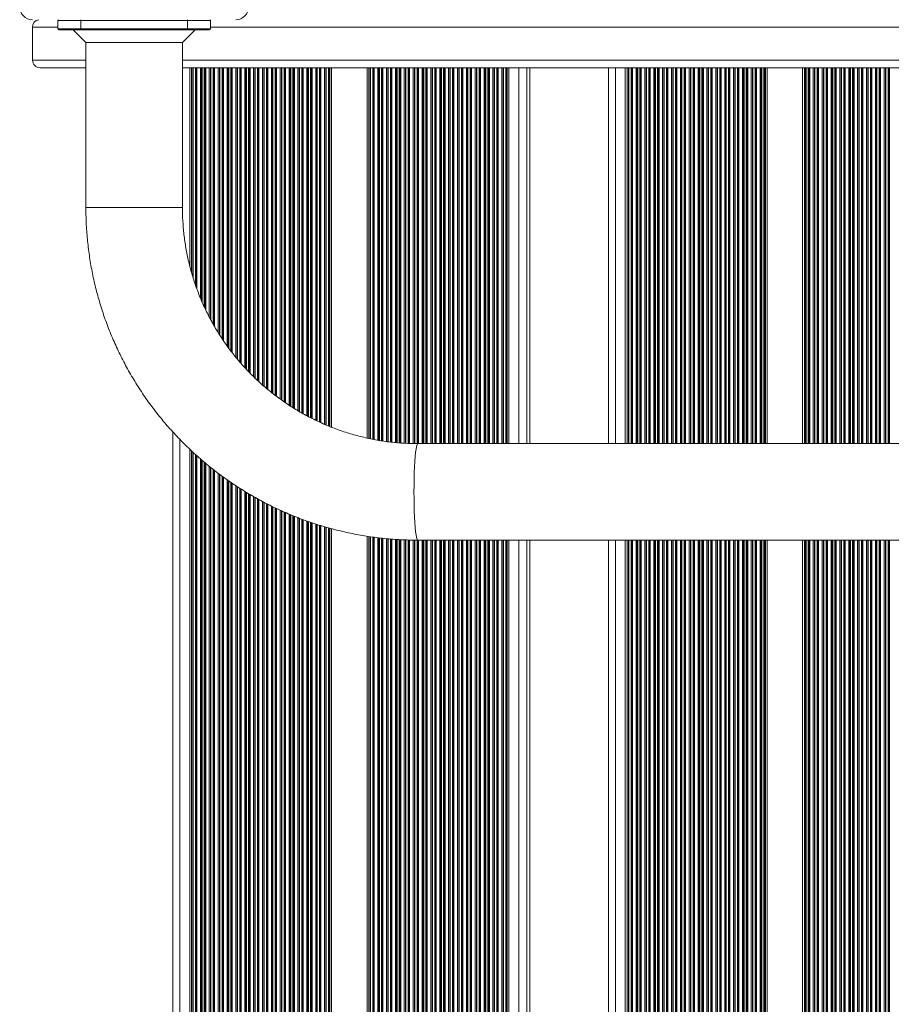
# Model space of a CAD drawing. Units: millimetres. Extents: x -214 to 17657, y 143 to 11879.
# Drawn here: x 1286 to 1629, y 2806 to 3193 of the extents above; entities that cross this region are included whole.
import ezdxf

# ---------------------------------------------------------------- set-up
doc = ezdxf.new("R2010")
doc.units = ezdxf.units.MM
doc.header["$LTSCALE"] = 50

msp = doc.modelspace()

# ---------------------------------------------------------------- linework, layer by layer
at = {"color": 7, "linetype": 'Continuous', "lineweight": 18}
for p, q in [((1309.74, 3192.96), (1300.74, 3192.96)), ((1300.74, 3189.76), (1300.74, 3192.96)), ((1351.74, 3192.96), (1309.74, 3192.96)), ((1309.74, 3192.96), (1309.74, 3189.76)), ((1351.74, 3189.76), (1351.74, 3192.96)), ((1360.74, 3192.96), (1351.74, 3192.96)), ((1360.74, 3192.96), (1360.74, 3189.76)), ((1290.74, 3177.36), (1290.74, 3190.36)), ((1300.74, 3189.76), (1309.74, 3189.76)), ((1309.74, 3189.36), (1301.14, 3189.36)), ((1306.74, 3189.36), (1311.74, 3184.36)), ((1309.74, 3189.36), (1309.74, 3189.76)), ((1309.74, 3189.76), (1351.74, 3189.76)), ((1351.74, 3189.36), (1309.74, 3189.36)), ((1349.74, 3184.36), (1354.74, 3189.36)), ((1351.74, 3189.76), (1360.74, 3189.76)), ((1351.74, 3189.36), (1351.74, 3189.76)), ((1360.34, 3189.36), (1351.74, 3189.36)), ((1311.74, 3184.36), (1311.74, 3119.36)), ((1349.74, 3184.36), (1311.74, 3184.36)), ((1349.74, 3119.36), (1349.74, 3184.36)), ((1311.74, 3174.36), (1293.74, 3174.36)), ((2972.74, 3174.36), (1349.74, 3174.36)), ((1352.62, 3174.36), (1352.62, 3096.44)), ((1353.35, 3174.36), (1353.35, 3093.76)), ((1407.77, 3174.36), (1407.77, 3033.11)), ((1408.45, 3174.36), (1408.45, 3032.83)), ((1422.41, 3174.36), (1422.41, 3028.58)), ((1423.14, 3174.36), (1423.14, 3028.4)), ((1477.55, 3174.36), (1477.55, 3026.36)), ((1478.23, 3174.36), (1478.23, 3026.36)), ((1486.46, 3026.36), (1486.46, 3174.36)), ((1517.44, 3174.36), (1517.44, 3026.36)), ((1524.09, 3174.36), (1524.09, 3026.36)), ((1524.82, 3174.36), (1524.82, 3026.36)), ((1579.24, 3174.36), (1579.24, 3026.36)), ((1579.92, 3174.36), (1579.92, 3026.36)), ((1593.88, 3174.36), (1593.88, 3026.36)), ((1594.61, 3174.36), (1594.61, 3026.36)), ((1311.74, 3119.36), (1349.74, 3119.36)), ((1349.74, 3119.36), (1311.74, 3119.36)), ((1345.97, 3031.02), (1345.97, 1895.7)), ((2962.81, 3026.36), (1442.4, 3026.36)), ((1352.62, 3024.18), (1352.62, 1902.51)), ((1353.35, 3023.52), (1353.35, 1903.18)), ((1407.77, 2993.05), (1407.77, 2464.52)), ((1408.45, 2992.86), (1408.45, 2466.78)), ((1422.41, 2989.93), (1422.41, 2467.81)), ((1423.14, 2989.83), (1423.14, 2466.45)), ((1442.4, 2988.36), (4541.09, 2988.36)), ((1477.55, 2988.36), (1477.55, 1938.36)), ((1478.23, 2988.36), (1478.23, 1938.36)), ((1486.46, 1938.36), (1486.46, 2988.36)), ((1517.44, 2988.36), (1517.44, 1938.36)), ((1524.09, 2988.36), (1524.09, 1938.36)), ((1524.82, 2988.36), (1524.82, 1938.36)), ((1579.24, 2988.36), (1579.24, 2464.52)), ((1579.92, 2988.36), (1579.92, 2466.78)), ((1593.88, 2988.36), (1593.88, 2467.81)), ((1594.61, 2988.36), (1594.61, 2466.45))]:
    msp.add_line(p, q, dxfattribs=at)
at = {"color": 8, "linetype": 'Continuous', "lineweight": 18}
for p, q in [((1309.74, 3192.96), (1309.74, 3193.31)), ((1351.74, 3192.96), (1351.74, 3193.31)), ((1300.74, 3190.36), (1290.74, 3190.36)), ((2961.74, 3190.36), (1360.74, 3190.36)), ((1290.74, 3177.36), (1311.74, 3177.36)), ((1349.74, 3177.36), (2972.74, 3177.36)), ((1353.81, 3174.36), (1353.81, 3092.21)), ((1354, 3174.36), (1354, 3091.6)), ((1354.86, 3174.36), (1354.86, 3088.95)), ((1355.03, 3174.36), (1355.03, 3088.47)), ((1355.43, 3174.36), (1355.43, 3087.39)), ((1356.84, 3174.36), (1356.84, 3083.73)), ((1357.3, 3174.36), (1357.3, 3082.65)), ((1357.49, 3174.36), (1357.49, 3082.23)), ((1358.35, 3174.36), (1358.35, 3080.21)), ((1358.52, 3174.36), (1358.52, 3079.85)), ((1358.92, 3174.36), (1358.92, 3079.06)), ((1360.33, 3174.36), (1360.33, 3076.23)), ((1360.79, 3174.36), (1360.79, 3075.31)), ((1360.98, 3174.36), (1360.98, 3074.99)), ((1361.84, 3174.36), (1361.84, 3073.48)), ((1362.01, 3174.36), (1362.01, 3073.18)), ((1362.41, 3174.36), (1362.41, 3072.5)), ((1363.82, 3174.36), (1363.82, 3070.1)), ((1364.28, 3174.36), (1364.28, 3069.4)), ((1364.46, 3174.36), (1364.46, 3069.12)), ((1365.33, 3174.36), (1365.33, 3067.79)), ((1365.5, 3174.36), (1365.5, 3067.53)), ((1365.9, 3174.36), (1365.9, 3066.93)), ((1367.31, 3174.36), (1367.31, 3064.92)), ((1367.77, 3174.36), (1367.77, 3064.3)), ((1367.95, 3174.36), (1367.95, 3064.05)), ((1368.82, 3174.36), (1368.82, 3062.88)), ((1368.99, 3174.36), (1368.99, 3062.65)), ((1369.38, 3174.36), (1369.38, 3062.12)), ((1370.8, 3174.36), (1370.8, 3060.38)), ((1371.26, 3174.36), (1371.26, 3059.83)), ((1371.44, 3174.36), (1371.44, 3059.61)), ((1372.31, 3174.36), (1372.31, 3058.57)), ((1372.48, 3174.36), (1372.48, 3058.37)), ((1372.87, 3174.36), (1372.87, 3057.89)), ((1374.29, 3174.36), (1374.29, 3056.35)), ((1374.75, 3174.36), (1374.75, 3055.86)), ((1374.93, 3174.36), (1374.93, 3055.67)), ((1375.8, 3174.36), (1375.8, 3054.74)), ((1375.97, 3174.36), (1375.97, 3054.56)), ((1376.36, 3174.36), (1376.36, 3054.14)), ((1377.78, 3174.36), (1377.78, 3052.74)), ((1378.24, 3174.36), (1378.24, 3052.31)), ((1378.42, 3174.36), (1378.42, 3052.13)), ((1379.29, 3174.36), (1379.29, 3051.31)), ((1379.46, 3174.36), (1379.46, 3051.15)), ((1379.85, 3174.36), (1379.85, 3050.78)), ((1381.27, 3174.36), (1381.27, 3049.49)), ((1381.73, 3174.36), (1381.73, 3049.1)), ((1381.91, 3174.36), (1381.91, 3048.95)), ((1382.78, 3174.36), (1382.78, 3048.22)), ((1382.95, 3174.36), (1382.95, 3048.07)), ((1383.34, 3174.36), (1383.34, 3047.74)), ((1384.76, 3174.36), (1384.76, 3046.55)), ((1385.22, 3174.36), (1385.22, 3046.19)), ((1385.4, 3174.36), (1385.4, 3046.05)), ((1386.27, 3174.36), (1386.27, 3045.4)), ((1386.44, 3174.36), (1386.44, 3045.28)), ((1386.83, 3174.36), (1386.83, 3044.98)), ((1388.25, 3174.36), (1388.25, 3043.93)), ((1388.71, 3174.36), (1388.71, 3043.58)), ((1388.89, 3174.36), (1388.89, 3043.45)), ((1389.76, 3174.36), (1389.76, 3042.84)), ((1389.93, 3174.36), (1389.93, 3042.73)), ((1390.32, 3174.36), (1390.32, 3042.47)), ((1391.73, 3174.36), (1391.73, 3041.54)), ((1392.2, 3174.36), (1392.2, 3041.23)), ((1392.38, 3174.36), (1392.38, 3041.11)), ((1393.25, 3174.36), (1393.25, 3040.54)), ((1393.42, 3174.36), (1393.42, 3040.43)), ((1393.81, 3174.36), (1393.81, 3040.17)), ((1395.22, 3174.36), (1395.22, 3039.35)), ((1395.68, 3174.36), (1395.68, 3039.08)), ((1395.87, 3174.36), (1395.87, 3038.98)), ((1396.73, 3174.36), (1396.73, 3038.48)), ((1396.91, 3174.36), (1396.91, 3038.38)), ((1397.3, 3174.36), (1397.3, 3038.15)), ((1398.71, 3174.36), (1398.71, 3037.35)), ((1399.17, 3174.36), (1399.17, 3037.12)), ((1399.36, 3174.36), (1399.36, 3037.03)), ((1400.22, 3174.36), (1400.22, 3036.59)), ((1400.39, 3174.36), (1400.39, 3036.5)), ((1400.79, 3174.36), (1400.79, 3036.3)), ((1402.2, 3174.36), (1402.2, 3035.59)), ((1402.66, 3174.36), (1402.66, 3035.36)), ((1402.85, 3174.36), (1402.85, 3035.27)), ((1403.71, 3174.36), (1403.71, 3034.86)), ((1403.88, 3174.36), (1403.88, 3034.79)), ((1404.28, 3174.36), (1404.28, 3034.62)), ((1405.69, 3174.36), (1405.69, 3034.01)), ((1406.15, 3174.36), (1406.15, 3033.81)), ((1406.33, 3174.36), (1406.33, 3033.73)), ((1407.2, 3174.36), (1407.2, 3033.35)), ((1407.37, 3174.36), (1407.37, 3033.28)), ((1423.6, 3174.36), (1423.6, 3028.29)), ((1423.78, 3174.36), (1423.78, 3028.25)), ((1424.65, 3174.36), (1424.65, 3028.1)), ((1424.82, 3174.36), (1424.82, 3028.07)), ((1425.21, 3174.36), (1425.21, 3028)), ((1426.63, 3174.36), (1426.63, 3027.75)), ((1427.09, 3174.36), (1427.09, 3027.67)), ((1427.27, 3174.36), (1427.27, 3027.64)), ((1428.14, 3174.36), (1428.14, 3027.49)), ((1428.31, 3174.36), (1428.31, 3027.46)), ((1428.7, 3174.36), (1428.7, 3027.39)), ((1430.12, 3174.36), (1430.12, 3027.2)), ((1430.58, 3174.36), (1430.58, 3027.15)), ((1430.76, 3174.36), (1430.76, 3027.13)), ((1431.63, 3174.36), (1431.63, 3027.03)), ((1431.8, 3174.36), (1431.8, 3027.01)), ((1432.19, 3174.36), (1432.19, 3026.96)), ((1433.61, 3174.36), (1433.61, 3026.8)), ((1434.07, 3174.36), (1434.07, 3026.74)), ((1434.25, 3174.36), (1434.25, 3026.72)), ((1435.12, 3174.36), (1435.12, 3026.66)), ((1435.29, 3174.36), (1435.29, 3026.65)), ((1435.68, 3174.36), (1435.68, 3026.63)), ((1437.09, 3174.36), (1437.09, 3026.55)), ((1437.56, 3174.36), (1437.56, 3026.52)), ((1437.74, 3174.36), (1437.74, 3026.51)), ((1438.61, 3174.36), (1438.61, 3026.46)), ((1438.78, 3174.36), (1438.78, 3026.45)), ((1439.17, 3174.36), (1439.17, 3026.43)), ((1440.58, 3174.36), (1440.58, 3026.38)), ((1441.04, 3174.36), (1441.04, 3026.38)), ((1441.23, 3174.36), (1441.23, 3026.37)), ((1442.09, 3174.36), (1442.09, 3026.36)), ((1442.27, 3174.36), (1442.27, 3026.36)), ((1442.66, 3174.36), (1442.66, 3026.36)), ((1444.07, 3174.36), (1444.07, 3026.36)), ((1444.53, 3174.36), (1444.53, 3026.36)), ((1444.72, 3174.36), (1444.72, 3026.36)), ((1445.58, 3174.36), (1445.58, 3026.36)), ((1445.75, 3174.36), (1445.75, 3026.36)), ((1446.15, 3174.36), (1446.15, 3026.36)), ((1447.56, 3174.36), (1447.56, 3026.36)), ((1448.02, 3174.36), (1448.02, 3026.36)), ((1448.21, 3174.36), (1448.21, 3026.36)), ((1449.07, 3174.36), (1449.07, 3026.36)), ((1449.24, 3174.36), (1449.24, 3026.36)), ((1449.64, 3174.36), (1449.64, 3026.36)), ((1451.05, 3174.36), (1451.05, 3026.36)), ((1451.51, 3174.36), (1451.51, 3026.36)), ((1451.69, 3174.36), (1451.69, 3026.36)), ((1452.56, 3174.36), (1452.56, 3026.36)), ((1452.73, 3174.36), (1452.73, 3026.36)), ((1453.13, 3174.36), (1453.13, 3026.36)), ((1454.54, 3174.36), (1454.54, 3026.36)), ((1455, 3174.36), (1455, 3026.36)), ((1455.18, 3174.36), (1455.18, 3026.36)), ((1456.05, 3174.36), (1456.05, 3026.36)), ((1456.22, 3174.36), (1456.22, 3026.36)), ((1456.62, 3174.36), (1456.62, 3026.36)), ((1458.03, 3174.36), (1458.03, 3026.36)), ((1458.49, 3174.36), (1458.49, 3026.36)), ((1458.67, 3174.36), (1458.67, 3026.36)), ((1459.54, 3174.36), (1459.54, 3026.36)), ((1459.71, 3174.36), (1459.71, 3026.36)), ((1460.1, 3174.36), (1460.1, 3026.36)), ((1461.52, 3174.36), (1461.52, 3026.36)), ((1461.98, 3174.36), (1461.98, 3026.36)), ((1462.16, 3174.36), (1462.16, 3026.36)), ((1463.03, 3174.36), (1463.03, 3026.36)), ((1463.2, 3174.36), (1463.2, 3026.36)), ((1463.59, 3174.36), (1463.59, 3026.36)), ((1465.01, 3174.36), (1465.01, 3026.36)), ((1465.47, 3174.36), (1465.47, 3026.36)), ((1465.65, 3174.36), (1465.65, 3026.36)), ((1466.52, 3174.36), (1466.52, 3026.36)), ((1466.69, 3174.36), (1466.69, 3026.36)), ((1467.08, 3174.36), (1467.08, 3026.36)), ((1468.5, 3174.36), (1468.5, 3026.36)), ((1468.96, 3174.36), (1468.96, 3026.36)), ((1469.14, 3174.36), (1469.14, 3026.36)), ((1470.01, 3174.36), (1470.01, 3026.36)), ((1470.18, 3174.36), (1470.18, 3026.36)), ((1470.57, 3174.36), (1470.57, 3026.36)), ((1471.99, 3174.36), (1471.99, 3026.36)), ((1472.45, 3174.36), (1472.45, 3026.36)), ((1472.63, 3174.36), (1472.63, 3026.36)), ((1473.5, 3174.36), (1473.5, 3026.36)), ((1473.67, 3174.36), (1473.67, 3026.36)), ((1474.06, 3174.36), (1474.06, 3026.36)), ((1475.48, 3174.36), (1475.48, 3026.36)), ((1475.94, 3174.36), (1475.94, 3026.36)), ((1476.12, 3174.36), (1476.12, 3026.36)), ((1476.99, 3174.36), (1476.99, 3026.36)), ((1477.16, 3174.36), (1477.16, 3026.36)), ((1482.12, 3174.36), (1482.12, 3026.36)), ((1485.35, 3174.36), (1485.35, 3026.36)), ((1486.45, 3174.36), (1486.45, 3026.36)), ((1520.2, 3174.36), (1520.2, 3026.36)), ((1525.28, 3174.36), (1525.28, 3026.36)), ((1525.47, 3174.36), (1525.47, 3026.36)), ((1526.33, 3174.36), (1526.33, 3026.36)), ((1526.5, 3174.36), (1526.5, 3026.36)), ((1526.9, 3174.36), (1526.9, 3026.36)), ((1528.31, 3174.36), (1528.31, 3026.36)), ((1528.77, 3174.36), (1528.77, 3026.36)), ((1528.96, 3174.36), (1528.96, 3026.36)), ((1529.82, 3174.36), (1529.82, 3026.36)), ((1529.99, 3174.36), (1529.99, 3026.36)), ((1530.39, 3174.36), (1530.39, 3026.36)), ((1531.8, 3174.36), (1531.8, 3026.36)), ((1532.26, 3174.36), (1532.26, 3026.36)), ((1532.44, 3174.36), (1532.44, 3026.36)), ((1533.31, 3174.36), (1533.31, 3026.36)), ((1533.48, 3174.36), (1533.48, 3026.36)), ((1533.88, 3174.36), (1533.88, 3026.36)), ((1535.29, 3174.36), (1535.29, 3026.36)), ((1535.75, 3174.36), (1535.75, 3026.36)), ((1535.93, 3174.36), (1535.93, 3026.36)), ((1536.8, 3174.36), (1536.8, 3026.36)), ((1536.97, 3174.36), (1536.97, 3026.36)), ((1537.37, 3174.36), (1537.37, 3026.36)), ((1538.78, 3174.36), (1538.78, 3026.36)), ((1539.24, 3174.36), (1539.24, 3026.36)), ((1539.42, 3174.36), (1539.42, 3026.36)), ((1540.29, 3174.36), (1540.29, 3026.36)), ((1540.46, 3174.36), (1540.46, 3026.36)), ((1540.85, 3174.36), (1540.85, 3026.36)), ((1542.27, 3174.36), (1542.27, 3026.36)), ((1542.73, 3174.36), (1542.73, 3026.36)), ((1542.91, 3174.36), (1542.91, 3026.36)), ((1543.78, 3174.36), (1543.78, 3026.36)), ((1543.95, 3174.36), (1543.95, 3026.36)), ((1544.34, 3174.36), (1544.34, 3026.36)), ((1545.76, 3174.36), (1545.76, 3026.36)), ((1546.22, 3174.36), (1546.22, 3026.36)), ((1546.4, 3174.36), (1546.4, 3026.36)), ((1547.27, 3174.36), (1547.27, 3026.36)), ((1547.44, 3174.36), (1547.44, 3026.36)), ((1547.83, 3174.36), (1547.83, 3026.36)), ((1549.25, 3174.36), (1549.25, 3026.36)), ((1549.71, 3174.36), (1549.71, 3026.36)), ((1549.89, 3174.36), (1549.89, 3026.36)), ((1550.76, 3174.36), (1550.76, 3026.36)), ((1550.93, 3174.36), (1550.93, 3026.36)), ((1551.32, 3174.36), (1551.32, 3026.36)), ((1552.74, 3174.36), (1552.74, 3026.36)), ((1553.2, 3174.36), (1553.2, 3026.36)), ((1553.38, 3174.36), (1553.38, 3026.36)), ((1554.25, 3174.36), (1554.25, 3026.36)), ((1554.42, 3174.36), (1554.42, 3026.36)), ((1554.81, 3174.36), (1554.81, 3026.36)), ((1556.23, 3174.36), (1556.23, 3026.36)), ((1556.69, 3174.36), (1556.69, 3026.36)), ((1556.87, 3174.36), (1556.87, 3026.36)), ((1557.74, 3174.36), (1557.74, 3026.36)), ((1557.91, 3174.36), (1557.91, 3026.36)), ((1558.3, 3174.36), (1558.3, 3026.36)), ((1559.72, 3174.36), (1559.72, 3026.36)), ((1560.18, 3174.36), (1560.18, 3026.36)), ((1560.36, 3174.36), (1560.36, 3026.36)), ((1561.23, 3174.36), (1561.23, 3026.36)), ((1561.4, 3174.36), (1561.4, 3026.36)), ((1561.79, 3174.36), (1561.79, 3026.36)), ((1563.2, 3174.36), (1563.2, 3026.36)), ((1563.67, 3174.36), (1563.67, 3026.36)), ((1563.85, 3174.36), (1563.85, 3026.36)), ((1564.72, 3174.36), (1564.72, 3026.36)), ((1564.89, 3174.36), (1564.89, 3026.36)), ((1565.28, 3174.36), (1565.28, 3026.36)), ((1566.69, 3174.36), (1566.69, 3026.36)), ((1567.15, 3174.36), (1567.15, 3026.36)), ((1567.34, 3174.36), (1567.34, 3026.36)), ((1568.2, 3174.36), (1568.2, 3026.36)), ((1568.38, 3174.36), (1568.38, 3026.36)), ((1568.77, 3174.36), (1568.77, 3026.36)), ((1570.18, 3174.36), (1570.18, 3026.36)), ((1570.64, 3174.36), (1570.64, 3026.36)), ((1570.83, 3174.36), (1570.83, 3026.36)), ((1571.69, 3174.36), (1571.69, 3026.36)), ((1571.86, 3174.36), (1571.86, 3026.36)), ((1572.26, 3174.36), (1572.26, 3026.36)), ((1573.67, 3174.36), (1573.67, 3026.36)), ((1574.13, 3174.36), (1574.13, 3026.36)), ((1574.32, 3174.36), (1574.32, 3026.36)), ((1575.18, 3174.36), (1575.18, 3026.36)), ((1575.35, 3174.36), (1575.35, 3026.36)), ((1575.75, 3174.36), (1575.75, 3026.36)), ((1577.16, 3174.36), (1577.16, 3026.36)), ((1577.62, 3174.36), (1577.62, 3026.36)), ((1577.8, 3174.36), (1577.8, 3026.36)), ((1578.67, 3174.36), (1578.67, 3026.36)), ((1578.84, 3174.36), (1578.84, 3026.36)), ((1595.07, 3174.36), (1595.07, 3026.36)), ((1595.25, 3174.36), (1595.25, 3026.36)), ((1596.12, 3174.36), (1596.12, 3026.36)), ((1596.29, 3174.36), (1596.29, 3026.36)), ((1596.68, 3174.36), (1596.68, 3026.36)), ((1598.1, 3174.36), (1598.1, 3026.36)), ((1598.56, 3174.36), (1598.56, 3026.36)), ((1598.74, 3174.36), (1598.74, 3026.36)), ((1599.61, 3174.36), (1599.61, 3026.36)), ((1599.78, 3174.36), (1599.78, 3026.36)), ((1600.17, 3174.36), (1600.17, 3026.36)), ((1601.59, 3174.36), (1601.59, 3026.36)), ((1602.05, 3174.36), (1602.05, 3026.36)), ((1602.23, 3174.36), (1602.23, 3026.36)), ((1603.1, 3174.36), (1603.1, 3026.36)), ((1603.27, 3174.36), (1603.27, 3026.36)), ((1603.66, 3174.36), (1603.66, 3026.36)), ((1605.07, 3174.36), (1605.07, 3026.36)), ((1605.54, 3174.36), (1605.54, 3026.36)), ((1605.72, 3174.36), (1605.72, 3026.36)), ((1606.59, 3174.36), (1606.59, 3026.36)), ((1606.76, 3174.36), (1606.76, 3026.36)), ((1607.15, 3174.36), (1607.15, 3026.36)), ((1608.56, 3174.36), (1608.56, 3026.36)), ((1609.02, 3174.36), (1609.02, 3026.36)), ((1609.21, 3174.36), (1609.21, 3026.36)), ((1610.07, 3174.36), (1610.07, 3026.36)), ((1610.25, 3174.36), (1610.25, 3026.36)), ((1610.64, 3174.36), (1610.64, 3026.36)), ((1612.05, 3174.36), (1612.05, 3026.36)), ((1612.51, 3174.36), (1612.51, 3026.36)), ((1612.7, 3174.36), (1612.7, 3026.36)), ((1613.56, 3174.36), (1613.56, 3026.36)), ((1613.74, 3174.36), (1613.74, 3026.36)), ((1614.13, 3174.36), (1614.13, 3026.36)), ((1615.54, 3174.36), (1615.54, 3026.36)), ((1616, 3174.36), (1616, 3026.36)), ((1616.19, 3174.36), (1616.19, 3026.36)), ((1617.05, 3174.36), (1617.05, 3026.36)), ((1617.22, 3174.36), (1617.22, 3026.36)), ((1617.62, 3174.36), (1617.62, 3026.36)), ((1619.03, 3174.36), (1619.03, 3026.36)), ((1619.49, 3174.36), (1619.49, 3026.36)), ((1619.68, 3174.36), (1619.68, 3026.36)), ((1620.54, 3174.36), (1620.54, 3026.36)), ((1620.71, 3174.36), (1620.71, 3026.36)), ((1621.11, 3174.36), (1621.11, 3026.36)), ((1622.52, 3174.36), (1622.52, 3026.36)), ((1622.98, 3174.36), (1622.98, 3026.36)), ((1623.16, 3174.36), (1623.16, 3026.36)), ((1624.03, 3174.36), (1624.03, 3026.36)), ((1624.2, 3174.36), (1624.2, 3026.36)), ((1624.6, 3174.36), (1624.6, 3026.36)), ((1626.01, 3174.36), (1626.01, 3026.36)), ((1626.47, 3174.36), (1626.47, 3026.36)), ((1626.65, 3174.36), (1626.65, 3026.36)), ((1627.52, 3174.36), (1627.52, 3026.36)), ((1627.69, 3174.36), (1627.69, 3026.36)), ((1628.08, 3174.36), (1628.08, 3026.36)), ((1348.73, 3028.05), (1348.73, 1898.65)), ((1353.81, 3023.1), (1353.81, 1903.6)), ((1354, 3022.93), (1354, 1903.77)), ((1354.86, 3022.15), (1354.86, 1904.56)), ((1355.03, 3022), (1355.03, 1904.72)), ((1355.43, 3021.64), (1355.43, 1905.08)), ((1356.84, 3020.37), (1356.84, 1906.36)), ((1357.3, 3019.95), (1357.3, 1906.74)), ((1357.49, 3019.79), (1357.49, 1906.89)), ((1358.35, 3019.08), (1358.35, 1907.61)), ((1358.52, 3018.95), (1358.52, 1907.75)), ((1358.92, 3018.62), (1358.92, 1908.08)), ((1360.33, 3017.47), (1360.33, 1909.25)), ((1360.79, 3017.09), (1360.79, 1909.64)), ((1360.98, 3016.94), (1360.98, 1909.79)), ((1361.84, 3016.24), (1361.84, 1910.49)), ((1362.01, 3016.1), (1362.01, 1910.62)), ((1362.41, 3015.78), (1362.41, 1910.91)), ((1363.82, 3014.73), (1363.82, 1911.97)), ((1364.28, 3014.39), (1364.28, 1912.32)), ((1364.46, 3014.26), (1364.46, 1912.45)), ((1365.33, 3013.62), (1365.33, 1913.1)), ((1365.5, 3013.49), (1365.5, 1913.23)), ((1365.9, 3013.2), (1365.9, 1913.53)), ((1367.31, 3012.16), (1367.31, 1914.55)), ((1367.77, 3011.83), (1367.77, 1914.86)), ((1367.95, 3011.71), (1367.95, 1914.98)), ((1368.82, 3011.14), (1368.82, 1915.57)), ((1368.99, 3011.02), (1368.99, 1915.68)), ((1369.38, 3010.76), (1369.38, 1915.95)), ((1370.8, 3009.82), (1370.8, 1916.9)), ((1371.26, 3009.51), (1371.26, 1917.21)), ((1371.44, 3009.39), (1371.44, 1917.34)), ((1372.31, 3008.82), (1372.31, 1917.91)), ((1372.48, 3008.7), (1372.48, 1918.01)), ((1372.87, 3008.44), (1372.87, 1918.25)), ((1374.29, 3007.6), (1374.29, 1919.11)), ((1374.75, 3007.32), (1374.75, 1919.39)), ((1374.93, 3007.21), (1374.93, 1919.5)), ((1375.8, 3006.7), (1375.8, 1920.02)), ((1375.97, 3006.59), (1375.97, 1920.13)), ((1376.36, 3006.36), (1376.36, 1920.36)), ((1377.78, 3005.52), (1377.78, 1921.21)), ((1378.24, 3005.24), (1378.24, 1921.46)), ((1378.42, 3005.14), (1378.42, 1921.56)), ((1379.29, 3004.67), (1379.29, 1922.02)), ((1379.46, 3004.58), (1379.46, 1922.12)), ((1379.85, 3004.37), (1379.85, 1922.33)), ((1381.27, 3003.62), (1381.27, 1923.09)), ((1381.73, 3003.38), (1381.73, 1923.34)), ((1381.91, 3003.28), (1381.91, 1923.44)), ((1382.78, 3002.82), (1382.78, 1923.91)), ((1382.95, 3002.73), (1382.95, 1924)), ((1383.34, 3002.52), (1383.34, 1924.21)), ((1384.76, 3001.81), (1384.76, 1924.89)), ((1385.22, 3001.59), (1385.22, 1925.11)), ((1385.4, 3001.51), (1385.4, 1925.19)), ((1386.27, 3001.1), (1386.27, 1925.61)), ((1386.44, 3001.02), (1386.44, 1925.69)), ((1386.83, 3000.84), (1386.83, 1925.88)), ((1388.25, 3000.17), (1388.25, 1926.56)), ((1388.71, 2999.96), (1388.71, 1926.78)), ((1388.89, 2999.87), (1388.89, 1926.86)), ((1389.76, 2999.46), (1389.76, 1927.24)), ((1389.93, 2999.38), (1389.93, 1927.31)), ((1390.32, 2999.22), (1390.32, 1927.47)), ((1391.73, 2998.64), (1391.73, 1928.07)), ((1392.2, 2998.45), (1392.2, 1928.26)), ((1392.38, 2998.38), (1392.38, 1928.34)), ((1393.25, 2998.02), (1393.25, 1928.7)), ((1393.42, 2997.95), (1393.42, 1928.77)), ((1393.81, 2997.79), (1393.81, 1928.94)), ((1395.22, 2997.21), (1395.22, 1929.51)), ((1395.68, 2997.02), (1395.68, 1929.68)), ((1395.87, 2996.94), (1395.87, 1929.75)), ((1396.73, 2996.64), (1396.73, 1930.06)), ((1396.91, 2996.58), (1396.91, 1930.12)), ((1397.3, 2996.44), (1397.3, 1930.27)), ((1398.71, 2995.94), (1398.71, 1930.78)), ((1399.17, 2995.77), (1399.17, 1930.95)), ((1399.36, 2995.71), (1399.36, 1931.01)), ((1400.22, 2995.4), (1400.22, 1931.33)), ((1400.39, 2995.34), (1400.39, 1931.39)), ((1400.79, 2995.2), (1400.79, 1931.53)), ((1402.2, 2994.72), (1402.2, 1931.98)), ((1402.66, 2994.58), (1402.66, 1932.12)), ((1402.85, 2994.52), (1402.85, 1932.18)), ((1403.71, 2994.26), (1403.71, 1932.44)), ((1403.88, 2994.21), (1403.88, 1932.5)), ((1404.28, 2994.09), (1404.28, 1932.62)), ((1405.69, 2993.67), (1405.69, 1933.05)), ((1406.15, 2993.53), (1406.15, 1933.19)), ((1406.33, 2993.48), (1406.33, 1933.25)), ((1407.2, 2993.22), (1407.2, 1933.51)), ((1407.37, 2993.17), (1407.37, 1933.56)), ((1423.6, 2989.76), (1423.6, 2464.95)), ((1423.78, 2989.73), (1423.78, 1936.98)), ((1424.65, 2989.61), (1424.65, 1937.12)), ((1424.82, 2989.58), (1424.82, 1937.14)), ((1425.21, 2989.53), (1425.21, 1937.2)), ((1426.63, 2989.32), (1426.63, 1937.38)), ((1427.09, 2989.26), (1427.09, 1937.43)), ((1427.27, 2989.24), (1427.27, 1937.45)), ((1428.14, 2989.16), (1428.14, 1937.54)), ((1428.31, 2989.15), (1428.31, 1937.56)), ((1428.7, 2989.11), (1428.7, 1937.6)), ((1430.12, 2988.98), (1430.12, 1937.74)), ((1430.58, 2988.93), (1430.58, 1937.79)), ((1430.76, 2988.92), (1430.76, 1937.81)), ((1431.63, 2988.83), (1431.63, 1937.89)), ((1431.8, 2988.82), (1431.8, 1937.91)), ((1432.19, 2988.78), (1432.19, 1937.95)), ((1433.61, 2988.66), (1433.61, 1938.03)), ((1434.07, 2988.64), (1434.07, 1938.06)), ((1434.25, 2988.63), (1434.25, 1938.07)), ((1435.12, 2988.59), (1435.12, 1938.11)), ((1435.29, 2988.58), (1435.29, 1938.12)), ((1435.68, 2988.57), (1435.68, 1938.14)), ((1437.09, 2988.5), (1437.09, 1938.22)), ((1437.56, 2988.48), (1437.56, 1938.24)), ((1437.74, 2988.47), (1437.74, 1938.25)), ((1438.61, 2988.43), (1438.61, 1938.3)), ((1438.78, 2988.43), (1438.78, 1938.31)), ((1439.17, 2988.41), (1439.17, 1938.31)), ((1440.58, 2988.37), (1440.58, 1938.33)), ((1441.04, 2988.37), (1441.04, 1938.34)), ((1441.23, 2988.37), (1441.23, 1938.34)), ((1442.09, 2988.36), (1442.09, 1938.35)), ((1442.27, 2988.36), (1442.27, 1938.35)), ((1442.66, 2988.36), (1442.66, 1938.36)), ((1444.07, 2988.36), (1444.07, 1938.36)), ((1444.53, 2988.36), (1444.53, 1938.36)), ((1444.72, 2988.36), (1444.72, 1938.36)), ((1445.58, 2988.36), (1445.58, 1938.36)), ((1445.75, 2988.36), (1445.75, 1938.36)), ((1446.15, 2988.36), (1446.15, 1938.36)), ((1447.56, 2988.36), (1447.56, 1938.36)), ((1448.02, 2988.36), (1448.02, 1938.36)), ((1448.21, 2988.36), (1448.21, 1938.36)), ((1449.07, 2988.36), (1449.07, 1938.36)), ((1449.24, 2988.36), (1449.24, 1938.36)), ((1449.64, 2988.36), (1449.64, 1938.36)), ((1451.05, 2988.36), (1451.05, 1938.36)), ((1451.51, 2988.36), (1451.51, 1938.36)), ((1451.69, 2988.36), (1451.69, 1938.36)), ((1452.56, 2988.36), (1452.56, 1938.36)), ((1452.73, 2988.36), (1452.73, 1938.36)), ((1453.13, 2988.36), (1453.13, 1938.36)), ((1454.54, 2988.36), (1454.54, 1938.36)), ((1455, 2988.36), (1455, 1938.36)), ((1455.18, 2988.36), (1455.18, 1938.36)), ((1456.05, 2988.36), (1456.05, 1938.36)), ((1456.22, 2988.36), (1456.22, 1938.36)), ((1456.62, 2988.36), (1456.62, 1938.36)), ((1458.03, 2988.36), (1458.03, 1938.36)), ((1458.49, 2988.36), (1458.49, 1938.36)), ((1458.67, 2988.36), (1458.67, 1938.36)), ((1459.54, 2988.36), (1459.54, 1938.36)), ((1459.71, 2988.36), (1459.71, 1938.36)), ((1460.1, 2988.36), (1460.1, 1938.36)), ((1461.52, 2988.36), (1461.52, 1938.36)), ((1461.98, 2988.36), (1461.98, 1938.36)), ((1462.16, 2988.36), (1462.16, 1938.36)), ((1463.03, 2988.36), (1463.03, 1938.36)), ((1463.2, 2988.36), (1463.2, 1938.36)), ((1463.59, 2988.36), (1463.59, 1938.36)), ((1465.01, 2988.36), (1465.01, 1938.36)), ((1465.47, 2988.36), (1465.47, 1938.36)), ((1465.65, 2988.36), (1465.65, 1938.36)), ((1466.52, 2988.36), (1466.52, 1938.36)), ((1466.69, 2988.36), (1466.69, 1938.36)), ((1467.08, 2988.36), (1467.08, 1938.36)), ((1468.5, 2988.36), (1468.5, 1938.36)), ((1468.96, 2988.36), (1468.96, 1938.36)), ((1469.14, 2988.36), (1469.14, 1938.36)), ((1470.01, 2988.36), (1470.01, 1938.36)), ((1470.18, 2988.36), (1470.18, 1938.36)), ((1470.57, 2988.36), (1470.57, 1938.36)), ((1471.99, 2988.36), (1471.99, 1938.36)), ((1472.45, 2988.36), (1472.45, 1938.36)), ((1472.63, 2988.36), (1472.63, 1938.36)), ((1473.5, 2988.36), (1473.5, 1938.36)), ((1473.67, 2988.36), (1473.67, 1938.36)), ((1474.06, 2988.36), (1474.06, 1938.36)), ((1475.48, 2988.36), (1475.48, 1938.36)), ((1475.94, 2988.36), (1475.94, 1938.36)), ((1476.12, 2988.36), (1476.12, 1938.36)), ((1476.99, 2988.36), (1476.99, 1938.36)), ((1477.16, 2988.36), (1477.16, 1938.36)), ((1482.12, 2988.36), (1482.12, 1938.36)), ((1485.35, 2988.36), (1485.35, 1938.36)), ((1486.45, 2988.36), (1486.45, 1938.36)), ((1520.2, 2988.36), (1520.2, 1938.36)), ((1525.28, 2988.36), (1525.28, 1938.36)), ((1525.47, 2988.36), (1525.47, 1938.36)), ((1526.33, 2988.36), (1526.33, 1938.36)), ((1526.5, 2988.36), (1526.5, 1938.36)), ((1526.9, 2988.36), (1526.9, 1938.36)), ((1528.31, 2988.36), (1528.31, 1938.36)), ((1528.77, 2988.36), (1528.77, 1938.36)), ((1528.96, 2988.36), (1528.96, 1938.36)), ((1529.82, 2988.36), (1529.82, 1938.36)), ((1529.99, 2988.36), (1529.99, 1938.36)), ((1530.39, 2988.36), (1530.39, 1938.36)), ((1531.8, 2988.36), (1531.8, 1938.36)), ((1532.26, 2988.36), (1532.26, 1938.36)), ((1532.44, 2988.36), (1532.44, 1938.36)), ((1533.31, 2988.36), (1533.31, 1938.36)), ((1533.48, 2988.36), (1533.48, 1938.36)), ((1533.88, 2988.36), (1533.88, 1938.36)), ((1535.29, 2988.36), (1535.29, 1938.36)), ((1535.75, 2988.36), (1535.75, 1938.36)), ((1535.93, 2988.36), (1535.93, 1938.36)), ((1536.8, 2988.36), (1536.8, 1938.36)), ((1536.97, 2988.36), (1536.97, 1938.36)), ((1537.37, 2988.36), (1537.37, 1938.36)), ((1538.78, 2988.36), (1538.78, 1938.36)), ((1539.24, 2988.36), (1539.24, 1938.36)), ((1539.42, 2988.36), (1539.42, 1938.36)), ((1540.29, 2988.36), (1540.29, 1938.36)), ((1540.46, 2988.36), (1540.46, 1938.36)), ((1540.85, 2988.36), (1540.85, 1938.36)), ((1542.27, 2988.36), (1542.27, 1938.36)), ((1542.73, 2988.36), (1542.73, 1938.36)), ((1542.91, 2988.36), (1542.91, 1938.36)), ((1543.78, 2988.36), (1543.78, 1938.36)), ((1543.95, 2988.36), (1543.95, 1938.36)), ((1544.34, 2988.36), (1544.34, 1938.36)), ((1545.76, 2988.36), (1545.76, 1938.36)), ((1546.22, 2988.36), (1546.22, 1938.36)), ((1546.4, 2988.36), (1546.4, 1938.36)), ((1547.27, 2988.36), (1547.27, 1938.36)), ((1547.44, 2988.36), (1547.44, 1938.36)), ((1547.83, 2988.36), (1547.83, 1938.36)), ((1549.25, 2988.36), (1549.25, 1938.36)), ((1549.71, 2988.36), (1549.71, 1938.36)), ((1549.89, 2988.36), (1549.89, 1938.36)), ((1550.76, 2988.36), (1550.76, 1938.36)), ((1550.93, 2988.36), (1550.93, 1938.36)), ((1551.32, 2988.36), (1551.32, 1938.36)), ((1552.74, 2988.36), (1552.74, 1938.36)), ((1553.2, 2988.36), (1553.2, 1938.36)), ((1553.38, 2988.36), (1553.38, 1938.36)), ((1554.25, 2988.36), (1554.25, 1938.36)), ((1554.42, 2988.36), (1554.42, 1938.36)), ((1554.81, 2988.36), (1554.81, 1938.36)), ((1556.23, 2988.36), (1556.23, 1938.36)), ((1556.69, 2988.36), (1556.69, 1938.36)), ((1556.87, 2988.36), (1556.87, 1938.36)), ((1557.74, 2988.36), (1557.74, 1938.36)), ((1557.91, 2988.36), (1557.91, 1938.36)), ((1558.3, 2988.36), (1558.3, 1938.36)), ((1559.72, 2988.36), (1559.72, 1938.36)), ((1560.18, 2988.36), (1560.18, 1938.36)), ((1560.36, 2988.36), (1560.36, 1938.36)), ((1561.23, 2988.36), (1561.23, 1938.36)), ((1561.4, 2988.36), (1561.4, 1938.36)), ((1561.79, 2988.36), (1561.79, 1938.36)), ((1563.2, 2988.36), (1563.2, 1938.36)), ((1563.67, 2988.36), (1563.67, 1938.36)), ((1563.85, 2988.36), (1563.85, 1938.36)), ((1564.72, 2988.36), (1564.72, 1938.36)), ((1564.89, 2988.36), (1564.89, 1938.36)), ((1565.28, 2988.36), (1565.28, 1938.36)), ((1566.69, 2988.36), (1566.69, 1938.36)), ((1567.15, 2988.36), (1567.15, 1938.36)), ((1567.34, 2988.36), (1567.34, 1938.36)), ((1568.2, 2988.36), (1568.2, 1938.36)), ((1568.38, 2988.36), (1568.38, 1938.36)), ((1568.77, 2988.36), (1568.77, 1938.36)), ((1570.18, 2988.36), (1570.18, 1938.36)), ((1570.64, 2988.36), (1570.64, 1938.36)), ((1570.83, 2988.36), (1570.83, 1938.36)), ((1571.69, 2988.36), (1571.69, 1938.36)), ((1571.86, 2988.36), (1571.86, 1938.36)), ((1572.26, 2988.36), (1572.26, 1938.36)), ((1573.67, 2988.36), (1573.67, 1938.36)), ((1574.13, 2988.36), (1574.13, 1938.36)), ((1574.32, 2988.36), (1574.32, 1938.36)), ((1575.18, 2988.36), (1575.18, 1938.36)), ((1575.35, 2988.36), (1575.35, 1938.36)), ((1575.75, 2988.36), (1575.75, 1938.36)), ((1577.16, 2988.36), (1577.16, 1938.36)), ((1577.62, 2988.36), (1577.62, 1938.36)), ((1577.8, 2988.36), (1577.8, 1938.36)), ((1578.67, 2988.36), (1578.67, 1938.36)), ((1578.84, 2988.36), (1578.84, 1938.36)), ((1595.07, 2988.36), (1595.07, 2464.95)), ((1595.25, 2988.36), (1595.25, 1938.36)), ((1596.12, 2988.36), (1596.12, 1938.36)), ((1596.29, 2988.36), (1596.29, 1938.36)), ((1596.68, 2988.36), (1596.68, 1938.36)), ((1598.1, 2988.36), (1598.1, 1938.36)), ((1598.56, 2988.36), (1598.56, 1938.36)), ((1598.74, 2988.36), (1598.74, 1938.36)), ((1599.61, 2988.36), (1599.61, 1938.36)), ((1599.78, 2988.36), (1599.78, 1938.36)), ((1600.17, 2988.36), (1600.17, 1938.36)), ((1601.59, 2988.36), (1601.59, 1938.36)), ((1602.05, 2988.36), (1602.05, 1938.36)), ((1602.23, 2988.36), (1602.23, 1938.36)), ((1603.1, 2988.36), (1603.1, 1938.36)), ((1603.27, 2988.36), (1603.27, 1938.36)), ((1603.66, 2988.36), (1603.66, 1938.36)), ((1605.07, 2988.36), (1605.07, 1938.36)), ((1605.54, 2988.36), (1605.54, 1938.36)), ((1605.72, 2988.36), (1605.72, 1938.36)), ((1606.59, 2988.36), (1606.59, 1938.36)), ((1606.76, 2988.36), (1606.76, 1938.36)), ((1607.15, 2988.36), (1607.15, 1938.36)), ((1608.56, 2988.36), (1608.56, 1938.36)), ((1609.02, 2988.36), (1609.02, 1938.36)), ((1609.21, 2988.36), (1609.21, 1938.36)), ((1610.07, 2988.36), (1610.07, 1938.36)), ((1610.25, 2988.36), (1610.25, 1938.36)), ((1610.64, 2988.36), (1610.64, 1938.36)), ((1612.05, 2988.36), (1612.05, 1938.36)), ((1612.51, 2988.36), (1612.51, 1938.36)), ((1612.7, 2988.36), (1612.7, 1938.36)), ((1613.56, 2988.36), (1613.56, 1938.36)), ((1613.74, 2988.36), (1613.74, 1938.36)), ((1614.13, 2988.36), (1614.13, 1938.36)), ((1615.54, 2988.36), (1615.54, 1938.36)), ((1616, 2988.36), (1616, 1938.36)), ((1616.19, 2988.36), (1616.19, 1938.36)), ((1617.05, 2988.36), (1617.05, 1938.36)), ((1617.22, 2988.36), (1617.22, 1938.36)), ((1617.62, 2988.36), (1617.62, 1938.36)), ((1619.03, 2988.36), (1619.03, 1938.36)), ((1619.49, 2988.36), (1619.49, 1938.36)), ((1619.68, 2988.36), (1619.68, 1938.36)), ((1620.54, 2988.36), (1620.54, 1938.36)), ((1620.71, 2988.36), (1620.71, 1938.36)), ((1621.11, 2988.36), (1621.11, 1938.36)), ((1622.52, 2988.36), (1622.52, 1938.36)), ((1622.98, 2988.36), (1622.98, 1938.36)), ((1623.16, 2988.36), (1623.16, 1938.36)), ((1624.03, 2988.36), (1624.03, 1938.36)), ((1624.2, 2988.36), (1624.2, 1938.36)), ((1624.6, 2988.36), (1624.6, 1938.36)), ((1626.01, 2988.36), (1626.01, 1938.36)), ((1626.47, 2988.36), (1626.47, 1938.36)), ((1626.65, 2988.36), (1626.65, 1938.36)), ((1627.52, 2988.36), (1627.52, 1938.36)), ((1627.69, 2988.36), (1627.69, 1938.36)), ((1628.08, 2988.36), (1628.08, 1938.36))]:
    msp.add_line(p, q, dxfattribs=at)
at = {"color": 7, "linetype": 'Continuous', "lineweight": 18, "flags": 128}
for points in [[(1442.4, 2988.36), (1442.29, 2988.4), (1442.09, 2988.75), (1441.9, 2989.45), (1441.71, 2990.49), (1441.54, 2991.83), (1441.38, 2993.47), (1441.24, 2995.37), (1441.12, 2997.48), (1441.03, 2999.79), (1440.96, 3002.23), (1440.92, 3004.77), (1440.9, 3007.36), (1440.92, 3009.94), (1440.96, 3012.48), (1441.03, 3014.93), (1441.12, 3017.23), (1441.24, 3019.35), (1441.38, 3021.24), (1441.54, 3022.88), (1441.71, 3024.23), (1441.9, 3025.26), (1442.09, 3025.96), (1442.29, 3026.31), (1442.4, 3026.36)], [(1442.4, 3026.36), (1442.29, 3026.31), (1442.09, 3025.96), (1441.9, 3025.26), (1441.71, 3024.23), (1441.54, 3022.88), (1441.38, 3021.24), (1441.24, 3019.35), (1441.12, 3017.23), (1441.03, 3014.93), (1440.96, 3012.48), (1440.92, 3009.94), (1440.9, 3007.36)], [(1440.9, 3007.36), (1440.92, 3004.77), (1440.96, 3002.23), (1441.03, 2999.79), (1441.12, 2997.48), (1441.24, 2995.37), (1441.38, 2993.47), (1441.54, 2991.83), (1441.71, 2990.49), (1441.9, 2989.45), (1442.09, 2988.75), (1442.29, 2988.4), (1442.4, 2988.36)]]:
    msp.add_lwpolyline(points, dxfattribs=at)
at = {"color": 7, "linetype": 'Continuous', "lineweight": 18}
for centre, radius, start, end in [((1290.69, 3198.31), 5, 180, 270), ((1370.79, 3198.31), 5, 270, 0), ((1293.74, 3190.36), 3, 100.4753, 180), ((1301.14, 3192.96), 0.4, 118.955, 180), ((1360.34, 3192.96), 0.4, 0, 61.045), ((1301.14, 3189.76), 0.4, 180, 270), ((1360.34, 3189.76), 0.4, 270, 0), ((1293.74, 3177.36), 3, 180, 270)]:
    msp.add_arc(centre, radius, start, end, dxfattribs=at)
for points, knots in [([(1311.74, 3119.36), (1311.75, 3118.14), (1311.78, 3114.77), (1312.08, 3109.27), (1312.73, 3102.87), (1313.69, 3096.5), (1314.96, 3090.19), (1316.55, 3083.96), (1318.43, 3077.8), (1320.62, 3071.75), (1323.09, 3065.81), (1325.86, 3060), (1328.91, 3054.34), (1332.23, 3048.83), (1335.81, 3043.49), (1339.66, 3038.34), (1343.75, 3033.38), (1348.08, 3028.63), (1352.63, 3024.09), (1357.41, 3019.79), (1362.39, 3015.72), (1367.56, 3011.91), (1372.91, 3008.36), (1378.43, 3005.07), (1384.1, 3002.06), (1389.91, 2999.33), (1395.85, 2996.89), (1401.91, 2994.75), (1408.06, 2992.91), (1414.29, 2991.37), (1420.59, 2990.14), (1426.94, 2989.22), (1433.33, 2988.62), (1438.49, 2988.38), (1441.51, 2988.36), (1442.4, 2988.36)], [0, 0, 0, 0, 0.017784, 0.049058, 0.080334, 0.111609, 0.142885, 0.174161, 0.205436, 0.236711, 0.267985, 0.299259, 0.330532, 0.361805, 0.393076, 0.424347, 0.455618, 0.486887, 0.518155, 0.549423, 0.58069, 0.611956, 0.643221, 0.674485, 0.705748, 0.73701, 0.768272, 0.799533, 0.830794, 0.862053, 0.893313, 0.924572, 0.95583, 0.987088, 1, 1, 1, 1]), ([(1442.4, 3026.36), (1441.53, 3026.36), (1438.87, 3026.39), (1434.41, 3026.65), (1429.05, 3027.27), (1423.72, 3028.21), (1418.47, 3029.46), (1413.29, 3031.01), (1408.21, 3032.86), (1403.25, 3035.01), (1398.42, 3037.44), (1393.74, 3040.15), (1389.23, 3043.13), (1384.89, 3046.37), (1380.75, 3049.85), (1376.83, 3053.57), (1373.12, 3057.52), (1369.65, 3061.67), (1366.42, 3066.03), (1363.46, 3070.56), (1360.76, 3075.25), (1358.34, 3080.1), (1356.21, 3085.08), (1354.36, 3090.18), (1352.82, 3095.37), (1351.58, 3100.65), (1350.65, 3105.99), (1350.03, 3111.38), (1349.77, 3115.84), (1349.75, 3118.5), (1349.74, 3119.36)], [0, 0, 0, 0, 0.017785, 0.054902, 0.092023, 0.129144, 0.166264, 0.203383, 0.240501, 0.277618, 0.314733, 0.351846, 0.388957, 0.426066, 0.463173, 0.500277, 0.537378, 0.574478, 0.611575, 0.648669, 0.685761, 0.722851, 0.759939, 0.797025, 0.834109, 0.871192, 0.908273, 0.945354, 0.982433, 1, 1, 1, 1])]:
    msp.add_open_spline(points, degree=3, knots=knots, dxfattribs=at)

doc.saveas('drawing.dxf')
